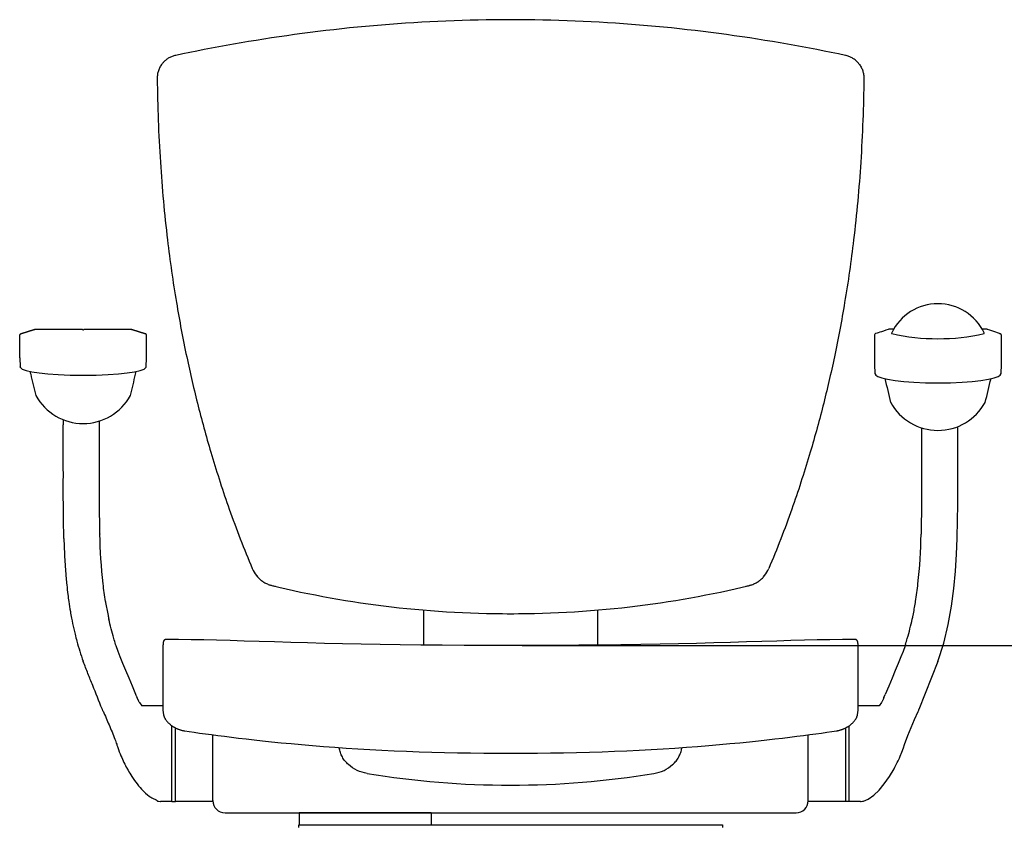
# Model space of a CAD drawing. Extents: x -16892 to -2042, y -70995 to -56756.
# Drawn here: x -3555 to -2990, y -65756 to -65293 of the extents above; entities that cross this region are included whole.
import ezdxf

# ---------------------------------------------------------------- set-up
doc = ezdxf.new("R2010")
doc.units = 0
doc.header["$LTSCALE"] = 75
doc.header["$PDMODE"] = 35
doc.header["$PDSIZE"] = 5
doc.layers.get('0').update_dxf_attribs({"linetype": 'CONTINUOUS'})
doc.layers.get('Defpoints').update_dxf_attribs({"linetype": 'CONTINUOUS'})
for name, color, linetype in [('06___PRT_ALL_SURFS', 7, 'CONTINUOUS'), ('AXIS', 7, 'CONTINUOUS'), ('SURF', 7, 'CONTINUOUS')]:
    doc.layers.add(name, color=color, linetype=linetype)
doc.styles.get("Standard").update_dxf_attribs({"font": 'simplex'})
doc.dimstyles.get("Standard").update_dxf_attribs({"dimscale": 15, "dimtxt": 3, "dimasz": 2, "dimexe": 2.5, "dimexo": 0, "dimgap": 0.1, "dimtad": 0, "dimdec": 1, "dimzin": 1, "dimdsep": 46, "dimtxsty": 'Standard', "dimcen": -3, "dimdle": 1.25, "dimclrd": 6, "dimclre": 6, "dimclrt": 6, "dimadec": 1, "dimazin": 0, "dimtfac": 1, "dimtdec": 1, "dimtofl": 0, "dimtmove": 2, "dimatfit": 3, "dimfxl": 1, "dimtvp": 1.5, "dimtolj": 1, "dimtzin": 1, "dimarcsym": 0})

# ---------------------------------------------------------------- blocks, each defined once
blk = doc.blocks.new('TWO87-va-rvp485')
at = {"color": 7, "linetype": 'Continuous'}
for p, q in [((-273.48, 681.46), (-281.24, 679.03)), ((-281.24, 679.03), (-273.48, 681.46)), ((-273.48, 681.46), (-273.33, 681.48)), ((-245.84, 681.48), (-273.33, 681.48)), ((-217.67, 681.48), (-245.16, 681.48)), ((-217.67, 681.48), (-217.52, 681.46)), ((-217.52, 681.46), (-209.76, 679.03)), ((-209.76, 679.03), (-217.52, 681.46)), ((210.55, 679.31), (209.71, 679.05)), ((211.2, 679.52), (210.55, 679.31)), ((212.07, 679.81), (211.2, 679.52)), ((213.11, 680.15), (212.07, 679.81)), ((214.29, 680.54), (213.11, 680.15)), ((215.55, 680.96), (214.29, 680.54)), ((216.9, 681.41), (215.55, 680.96)), ((217.33, 681.55), (216.9, 681.41)), ((217.4, 681.57), (217.32, 681.55)), ((217.47, 681.59), (217.4, 681.57)), ((217.55, 681.6), (217.47, 681.59)), ((217.64, 681.6), (217.55, 681.6)), ((217.74, 681.61), (217.64, 681.6)), ((217.87, 681.62), (217.74, 681.61)), ((218.03, 681.63), (217.87, 681.62)), ((218.2, 681.63), (218.03, 681.63)), ((218.4, 681.64), (218.2, 681.63)), ((218.62, 681.65), (218.4, 681.64)), ((218.87, 681.65), (218.62, 681.65)), ((219.13, 681.66), (218.87, 681.65)), ((219.41, 681.66), (219.13, 681.66)), ((219.7, 681.67), (219.41, 681.66)), ((220.12, 681.68), (219.7, 681.67)), ((271.29, 681.67), (270.93, 681.68)), ((271.59, 681.66), (271.29, 681.67)), ((271.87, 681.66), (271.59, 681.66)), ((272.13, 681.65), (271.87, 681.66)), ((272.37, 681.65), (272.13, 681.65)), ((272.59, 681.64), (272.37, 681.65)), ((272.79, 681.63), (272.59, 681.64)), ((272.97, 681.63), (272.79, 681.63)), ((273.13, 681.62), (272.97, 681.63)), ((273.26, 681.61), (273.13, 681.62)), ((273.36, 681.6), (273.26, 681.61)), ((273.45, 681.6), (273.36, 681.6)), ((273.53, 681.59), (273.45, 681.6)), ((273.6, 681.57), (273.53, 681.59)), ((273.68, 681.55), (273.6, 681.57)), ((274, 681.44), (273.67, 681.55)), ((275.29, 681.01), (274, 681.44)), ((276.52, 680.6), (275.29, 681.01)), ((277.68, 680.22), (276.52, 680.6)), ((278.75, 679.87), (277.68, 680.22)), ((279.66, 679.57), (278.75, 679.87)), ((280.37, 679.34), (279.66, 679.57)), ((280.81, 679.2), (280.37, 679.34)), ((-281.95, 665.12), (-281.95, 678.08)), ((-209.06, 678.04), (-209.05, 678.08)), ((-209.05, 665.12), (-209.05, 678.08)), ((209.05, 678.11), (209.06, 678.07)), ((209.05, 678.11), (209.05, 661.33)), ((281.95, 675.81), (281.95, 678.11)), ((281.95, 661.33), (281.95, 675.81)), ((-209.05, 671.7), (-209.05, 671.69)), ((-209.05, 671.59), (-209.05, 671.58)), ((-281.94, 665.08), (-281.95, 665.12)), ((-281.94, 665.08), (-281.73, 660.02)), ((-209.27, 660.02), (-209.06, 665.08)), ((-209.05, 665.12), (-209.06, 665.08)), ((-281.73, 660.02), (-281.73, 660.02)), ((-281.62, 659.72), (-280.49, 658.71)), ((-280.49, 658.71), (-278.18, 657.84)), ((-278.18, 657.84), (-274.92, 657.13)), ((-274.92, 657.13), (-270.81, 656.51)), ((-270.81, 656.51), (-265.81, 655.96)), ((-225.15, 655.97), (-220.14, 656.51)), ((-220.14, 656.51), (-216.02, 657.14)), ((-216.02, 657.14), (-212.77, 657.86)), ((-212.77, 657.86), (-210.49, 658.72)), ((-210.49, 658.72), (-209.38, 659.72)), ((209.05, 661.33), (209.06, 661.26)), ((209.06, 661.26), (209.27, 656.22)), ((209.27, 656.22), (209.75, 655.27)), ((281.25, 655.27), (281.74, 656.24)), ((281.74, 656.24), (281.94, 661.26)), ((281.94, 661.26), (281.95, 661.33)), ((-265.81, 655.96), (-259.88, 655.52)), ((-259.88, 655.52), (-252.93, 655.23)), ((-252.93, 655.23), (-245.5, 655.12)), ((-245.5, 655.12), (-238.04, 655.23)), ((-238.04, 655.23), (-231.09, 655.53)), ((-231.09, 655.53), (-225.15, 655.97)), ((209.75, 655.27), (211.01, 654.47)), ((211.01, 654.47), (213.22, 653.67)), ((213.22, 653.67), (216.57, 652.88)), ((216.57, 652.88), (220.85, 652.18)), ((220.85, 652.18), (225.87, 651.59)), ((225.87, 651.59), (231.59, 651.13)), ((231.59, 651.13), (238.27, 650.81)), ((238.27, 650.81), (245.5, 650.71)), ((245.5, 650.71), (252.76, 650.81)), ((252.76, 650.81), (259.45, 651.13)), ((259.45, 651.13), (265.18, 651.6)), ((265.18, 651.6), (270.22, 652.18)), ((270.22, 652.18), (274.51, 652.9)), ((274.51, 652.9), (277.84, 653.69)), ((277.84, 653.69), (280.02, 654.48)), ((280.02, 654.48), (281.25, 655.27)), ((-236.07, 627.59), (-236.04, 628.37)), ((-236.04, 628.37), (-236.01, 628.94)), ((-236.11, 603.55), (-236.1, 626.09)), ((-236.1, 626.1), (-236.09, 626.81)), ((-236.09, 626.81), (-236.07, 627.59)), ((236.1, 624.95), (236.11, 603.55)), ((256.89, 602.79), (256.9, 625.66)), ((-236.12, 582.58), (-236.11, 603.55)), ((236.11, 603.55), (236.12, 582.58)), ((256.87, 581.13), (256.89, 602.79)), ((-235.87, 564), (-236.12, 582.58)), ((236.12, 582.58), (235.87, 564)), ((256.57, 561.9), (256.87, 581.13)), ((-256.56, 561.81), (-256.56, 561.9)), ((-256.55, 561.7), (-256.56, 561.81)), ((-256.55, 561.5), (-256.55, 561.7)), ((-235.87, 564), (-235.87, 563.91)), ((-235.87, 563.91), (-235.87, 564)), ((235.87, 564), (235.87, 563.91)), ((256.21, 552.39), (256.55, 561.5)), ((256.55, 561.5), (256.57, 561.9)), ((255.61, 542.63), (256.21, 552.39)), ((254.69, 532.69), (255.61, 542.63)), ((253.35, 522.48), (254.69, 532.69)), ((251.46, 511.99), (253.35, 522.48)), ((248.85, 501.25), (251.46, 511.99)), ((-226.59, 499.86), (-226.82, 500.54)), ((-225.43, 496.54), (-226.59, 499.86)), ((226.59, 499.86), (225.43, 496.54)), ((226.82, 500.54), (226.59, 499.86)), ((245.51, 490.75), (248.85, 501.25)), ((-224.24, 493.5), (-225.43, 496.54)), ((-222.62, 489.61), (-224.24, 493.5)), ((224.24, 493.5), (222.62, 489.61)), ((225.43, 496.54), (224.24, 493.5)), ((-245.42, 490.78), (-245.49, 490.95)), ((-245.39, 490.69), (-245.42, 490.78)), ((-220.94, 485.57), (-222.62, 489.61)), ((222.62, 489.61), (220.94, 485.57)), ((-219.14, 481.28), (-220.94, 485.57)), ((-217.21, 476.64), (-219.14, 481.28)), ((219.14, 481.28), (217.21, 476.64)), ((220.94, 485.57), (219.14, 481.28)), ((-215.21, 471.87), (-217.21, 476.64)), ((-214.97, 471.28), (-215.22, 471.89)), ((-214.84, 470.94), (-214.97, 471.27)), ((-214.73, 470.68), (-214.84, 470.94)), ((-214.66, 470.49), (-214.73, 470.68)), ((-214.58, 470.31), (-214.66, 470.49)), ((-214.5, 470.11), (-214.58, 470.31)), ((-214.4, 469.88), (-214.5, 470.11)), ((-214.3, 469.65), (-214.4, 469.88)), ((-214.2, 469.42), (-214.3, 469.65)), ((-214.1, 469.19), (-214.2, 469.42)), ((214.28, 469.6), (214.17, 469.36)), ((214.47, 470.06), (215.22, 471.89)), ((-213.99, 468.97), (-214.1, 469.19)), ((-213.89, 468.75), (-213.99, 468.97)), ((-213.78, 468.51), (-213.89, 468.75)), ((-213.67, 468.27), (-213.78, 468.51)), ((-213.55, 468.02), (-213.67, 468.27)), ((-213.42, 467.76), (-213.55, 468.02)), ((-213.29, 467.5), (-213.42, 467.76)), ((-213.14, 467.19), (-213.29, 467.5)), ((-199.73, 465.4), (-211.77, 465.4)), ((211.77, 465.4), (199.73, 465.4)), ((213.14, 467.19), (211.77, 465.4)), ((213.36, 467.63), (213.14, 467.19)), ((213.49, 467.9), (213.36, 467.63)), ((213.62, 468.16), (213.49, 467.9)), ((213.74, 468.41), (213.62, 468.16)), ((213.85, 468.66), (213.74, 468.41)), ((213.96, 468.89), (213.85, 468.66)), ((214.07, 469.13), (213.96, 468.89)), ((214.17, 469.36), (214.07, 469.13)), ((-234.43, 463.24), (-234.56, 463.53)), ((-234.11, 462.52), (-234.43, 463.24)), ((-234.12, 462.53), (-233.98, 462.22)), ((232.11, 457.55), (234.1, 462.15)), ((234.1, 462.15), (234.43, 462.9)), ((234.43, 462.9), (234.55, 463.18)), ((234.55, 463.19), (234.55, 463.18)), ((-192.5, 410.4), (-192.5, 452.67)), ((192.5, 410.4), (192.5, 452.67)), ((228.23, 448.25), (230.17, 452.97)), ((230.17, 452.97), (232.11, 457.55)), ((-171, 423.32), (-171, 448.71)), ((171, 423.32), (171, 448.71)), ((226.36, 443.21), (228.23, 448.25)), ((-226.24, 443.25), (-226.2, 443.11)), ((-98.42, 441.37), (-98.38, 441.11)), ((98.42, 441.37), (98.38, 441.11)), ((224.73, 438.63), (225.68, 441.18)), ((225.68, 441.18), (226.36, 443.21)), ((226.36, 443.21), (226.36, 443.21)), ((223.36, 435.36), (223.85, 436.48)), ((223.85, 436.48), (224.73, 438.63)), ((-222.08, 432.84), (-222.04, 432.76)), ((220.26, 429.1), (220.83, 430.16)), ((220.83, 430.16), (221.59, 431.63)), ((221.59, 431.63), (222.13, 432.71)), ((222.13, 432.71), (222.66, 433.82)), ((222.66, 433.82), (223.36, 435.36)), ((214.64, 420.45), (217.69, 424.78)), ((217.69, 424.78), (220.26, 429.1)), ((-171, 410.9), (-171, 423.32)), ((171, 410.9), (171, 423.32)), ((211.69, 416.96), (214.64, 420.45)), ((205.38, 411.74), (208.58, 413.99)), ((208.58, 413.99), (211.69, 416.96)), ((-202.79, 410.64), (-202.8, 410.64)), ((-202.8, 410.64), (-202.14, 410.5)), ((-202.14, 410.5), (-201.32, 410.41)), ((-201.32, 410.41), (-201.08, 410.4)), ((-194.57, 410.4), (-201.08, 410.4)), ((-170.98, 410.4), (-192.5, 410.4)), ((192.5, 410.4), (171, 410.4)), ((201.08, 410.4), (194.57, 410.4)), ((201.08, 410.4), (201.32, 410.41)), ((201.32, 410.41), (202.14, 410.5)), ((202.14, 410.5), (202.79, 410.64)), ((202.79, 410.64), (205.38, 411.74)), ((-164, 403.9), (164, 403.9)), ((-121.67, 395.4), (-121.67, 396.9))]:
    blk.add_line(p, q, dxfattribs=at)
at = {"color": 2, "linetype": 'Continuous'}
for p, q in [((218.93, 679.56), (218.88, 679.37)), ((218.88, 679.37), (218.88, 679.37)), ((272.12, 679.37), (272.07, 679.56)), ((272.12, 679.37), (272.12, 679.37))]:
    blk.add_line(p, q, dxfattribs=at)
for p, q in [((280.81, 679.2), (281.24, 679.07)), ((281.95, 678.11), (281.95, 678.11)), ((-281.62, 659.73), (-281.62, 659.72)), ((-209.38, 659.72), (-209.37, 659.74)), ((-272.69, 643.53), (-272.65, 643.47)), ((-218.31, 643.53), (-218.35, 643.47)), ((218.33, 639.52), (218.36, 639.5)), ((272.67, 639.52), (272.64, 639.5)), ((-256.9, 626.08), (-256.9, 626.02)), ((-236.1, 626.1), (-236.1, 626.09)), ((-256.55, 561.5), (-255.95, 547.74)), ((245.51, 490.75), (234.55, 463.19)), ((217.21, 476.64), (215.22, 471.89)), ((214.47, 470.06), (214.28, 469.6)), ((-213.14, 467.19), (-211.77, 465.4)), ((-194.57, 410.4), (-194.5, 410.4)), ((-45.5, 403.9), (-121.5, 403.9))]:
    blk.add_line(p, q)
at = {"color": 0, "linetype": 'Continuous'}
for p, q in [((-50, 520.34), (-50, 500.23)), ((50, 520.34), (50, 500.23))]:
    blk.add_line(p, q, dxfattribs=at)
at = {"color": 6, "linetype": 'Continuous'}
for p, q in [((-198.39, 503.35), (-198.46, 503.33)), ((-198.32, 503.37), (-198.39, 503.35)), ((-198.25, 503.39), (-198.32, 503.37)), ((-198.17, 503.41), (-198.25, 503.39)), ((-198.1, 503.42), (-198.17, 503.41)), ((-198.02, 503.43), (-198.1, 503.42)), ((-197.95, 503.44), (-198.02, 503.43)), ((-197.88, 503.44), (-197.95, 503.44)), ((190.72, 503.38), (183.44, 503.3)), ((197.88, 503.44), (190.72, 503.38)), ((197.95, 503.44), (197.88, 503.44)), ((198.02, 503.43), (197.95, 503.44)), ((198.1, 503.42), (198.02, 503.43)), ((198.17, 503.41), (198.1, 503.42)), ((198.25, 503.39), (198.17, 503.41)), ((198.32, 503.37), (198.25, 503.39)), ((198.39, 503.35), (198.32, 503.37)), ((198.46, 503.33), (198.39, 503.35)), ((-199.69, 498.19), (-199.7, 497.9)), ((-199.7, 497.9), (-199.7, 497.6)), ((-199.68, 498.47), (-199.69, 498.19)), ((-199.67, 498.96), (-199.68, 498.72)), ((-199.68, 498.72), (-199.68, 498.47)), ((-199.66, 499.19), (-199.67, 498.96)), ((-199.65, 499.6), (-199.66, 499.4)), ((-199.66, 499.4), (-199.66, 499.19)), ((-199.64, 499.79), (-199.65, 499.6)), ((-199.63, 499.96), (-199.64, 499.79)), ((-199.62, 500.26), (-199.63, 500.12)), ((-199.63, 500.12), (-199.63, 499.96)), ((-199.61, 500.39), (-199.62, 500.26)), ((-199.6, 500.6), (-199.61, 500.5)), ((-199.61, 500.5), (-199.61, 500.39)), ((-199.59, 500.79), (-199.6, 500.6)), ((-199.58, 500.95), (-199.59, 500.79)), ((-199.57, 501.1), (-199.58, 500.95)), ((-199.56, 501.23), (-199.57, 501.1)), ((-199.54, 501.36), (-199.56, 501.23)), ((-199.53, 501.47), (-199.54, 501.41)), ((-199.54, 501.41), (-199.54, 501.36)), ((-199.52, 501.57), (-199.53, 501.52)), ((-199.53, 501.52), (-199.53, 501.47)), ((-199.51, 501.67), (-199.52, 501.62)), ((-199.52, 501.62), (-199.52, 501.57)), ((-199.5, 501.71), (-199.51, 501.67)), ((-199.49, 501.8), (-199.5, 501.76)), ((-199.5, 501.76), (-199.5, 501.71)), ((-199.48, 501.84), (-199.49, 501.8)), ((-199.47, 501.93), (-199.48, 501.89)), ((-199.48, 501.89), (-199.48, 501.84)), ((-199.46, 501.97), (-199.47, 501.93)), ((-199.45, 502.04), (-199.46, 502)), ((-199.46, 502), (-199.46, 501.97)), ((-199.44, 502.08), (-199.45, 502.04)), ((-199.43, 502.12), (-199.44, 502.08)), ((-199.42, 502.16), (-199.43, 502.12)), ((-199.41, 502.2), (-199.42, 502.16)), ((-199.4, 502.24), (-199.41, 502.2)), ((-199.39, 502.27), (-199.4, 502.24)), ((-199.38, 502.31), (-199.39, 502.27)), ((-199.36, 502.35), (-199.38, 502.31)), ((-199.35, 502.39), (-199.36, 502.35)), ((-199.33, 502.43), (-199.35, 502.39)), ((-199.31, 502.48), (-199.33, 502.43)), ((-199.3, 502.52), (-199.31, 502.48)), ((-199.28, 502.56), (-199.3, 502.52)), ((-199.25, 502.6), (-199.28, 502.56)), ((-199.23, 502.65), (-199.25, 502.6)), ((-199.2, 502.69), (-199.23, 502.65)), ((-199.17, 502.74), (-199.2, 502.69)), ((-199.14, 502.78), (-199.17, 502.74)), ((-199.11, 502.83), (-199.14, 502.78)), ((-199.07, 502.87), (-199.11, 502.83)), ((-199.04, 502.92), (-199.07, 502.87)), ((-199, 502.96), (-199.04, 502.92)), ((-198.95, 503), (-199, 502.96)), ((-198.91, 503.04), (-198.95, 503)), ((-198.86, 503.08), (-198.91, 503.04)), ((-198.81, 503.12), (-198.86, 503.08)), ((-198.76, 503.16), (-198.81, 503.12)), ((-198.71, 503.2), (-198.76, 503.16)), ((-198.65, 503.23), (-198.71, 503.2)), ((-198.59, 503.27), (-198.65, 503.23)), ((-198.52, 503.3), (-198.59, 503.27)), ((-198.46, 503.33), (-198.52, 503.3)), ((13.51, 499.97), (0, 499.95)), ((26.61, 500.03), (13.51, 499.97)), ((39.27, 500.12), (26.61, 500.03)), ((51.53, 500.25), (39.27, 500.12)), ((63.37, 500.4), (51.53, 500.25)), ((74.81, 500.57), (63.37, 500.4)), ((85.86, 500.77), (74.81, 500.57)), ((96.52, 500.98), (85.86, 500.77)), ((106.8, 501.21), (96.52, 500.98)), ((116.71, 501.45), (106.8, 501.21)), ((126.28, 501.71), (116.71, 501.45)), ((135.51, 501.98), (126.28, 501.71)), ((144.41, 502.25), (135.51, 501.98)), ((152.95, 502.53), (144.41, 502.25)), ((161.09, 502.8), (152.95, 502.53)), ((168.82, 503.01), (161.09, 502.8)), ((176.2, 503.17), (168.82, 503.01)), ((183.44, 503.3), (176.2, 503.17)), ((198.52, 503.3), (198.46, 503.33)), ((198.59, 503.27), (198.52, 503.3)), ((198.65, 503.23), (198.59, 503.27)), ((198.71, 503.2), (198.65, 503.23)), ((198.76, 503.16), (198.71, 503.2)), ((198.81, 503.12), (198.76, 503.16)), ((198.86, 503.08), (198.81, 503.12)), ((198.91, 503.04), (198.86, 503.08)), ((198.95, 503), (198.91, 503.04)), ((199, 502.96), (198.95, 503)), ((199.04, 502.92), (199, 502.96)), ((199.07, 502.87), (199.04, 502.92)), ((199.11, 502.83), (199.07, 502.87)), ((199.14, 502.78), (199.11, 502.83)), ((199.17, 502.74), (199.14, 502.78)), ((199.2, 502.69), (199.17, 502.74)), ((199.23, 502.65), (199.2, 502.69)), ((199.25, 502.6), (199.23, 502.65)), ((199.28, 502.56), (199.25, 502.6)), ((199.3, 502.52), (199.28, 502.56)), ((199.31, 502.48), (199.3, 502.52)), ((199.33, 502.43), (199.31, 502.48)), ((199.35, 502.39), (199.33, 502.43)), ((199.36, 502.35), (199.35, 502.39)), ((199.38, 502.31), (199.36, 502.35)), ((199.39, 502.27), (199.38, 502.31)), ((199.4, 502.24), (199.39, 502.27)), ((199.41, 502.2), (199.4, 502.24)), ((199.42, 502.16), (199.41, 502.2)), ((199.43, 502.12), (199.42, 502.16)), ((199.44, 502.08), (199.43, 502.12)), ((199.45, 502.04), (199.44, 502.08)), ((199.46, 502), (199.45, 502.04)), ((199.46, 501.97), (199.46, 502)), ((199.47, 501.93), (199.46, 501.97)), ((199.48, 501.89), (199.47, 501.93)), ((199.48, 501.84), (199.48, 501.89)), ((199.49, 501.8), (199.48, 501.84)), ((199.5, 501.76), (199.49, 501.8)), ((199.5, 501.71), (199.5, 501.76)), ((199.51, 501.67), (199.5, 501.71)), ((199.52, 501.62), (199.51, 501.67)), ((199.52, 501.57), (199.52, 501.62)), ((199.53, 501.52), (199.52, 501.57)), ((199.53, 501.47), (199.53, 501.52)), ((199.54, 501.41), (199.53, 501.47)), ((199.54, 501.36), (199.54, 501.41)), ((199.56, 501.23), (199.54, 501.36)), ((199.57, 501.1), (199.56, 501.23)), ((199.58, 500.95), (199.57, 501.1)), ((199.59, 500.79), (199.58, 500.95)), ((199.6, 500.6), (199.59, 500.79)), ((199.61, 500.5), (199.6, 500.6)), ((199.61, 500.39), (199.61, 500.5)), ((199.62, 500.26), (199.61, 500.39)), ((199.63, 500.12), (199.62, 500.26)), ((199.63, 499.97), (199.63, 500.12)), ((199.64, 499.79), (199.63, 499.97)), ((199.65, 499.6), (199.64, 499.79)), ((199.66, 499.41), (199.65, 499.6)), ((199.66, 499.19), (199.66, 499.41)), ((199.67, 498.97), (199.66, 499.19)), ((199.68, 498.72), (199.67, 498.97)), ((199.68, 498.47), (199.68, 498.72)), ((199.69, 498.19), (199.68, 498.47)), ((199.7, 497.9), (199.69, 498.19)), ((199.7, 497.6), (199.7, 497.9)), ((-199.7, 497.6), (-199.71, 466.67)), ((199.71, 466.67), (199.7, 497.6)), ((-199.74, 464.7), (-199.75, 464.21)), ((-199.75, 464.21), (-199.75, 463.68)), ((-199.73, 465.57), (-199.74, 465.15)), ((-199.74, 465.15), (-199.74, 464.7)), ((-199.72, 465.96), (-199.73, 465.57)), ((-199.71, 466.67), (-199.72, 466.33)), ((-199.72, 466.33), (-199.72, 465.96)), ((199.72, 466.33), (199.71, 466.67)), ((199.72, 465.96), (199.72, 466.33)), ((199.73, 465.57), (199.72, 465.96)), ((199.74, 465.15), (199.73, 465.57)), ((199.74, 464.7), (199.74, 465.15)), ((199.75, 464.21), (199.74, 464.7)), ((199.75, 463.68), (199.75, 464.21)), ((-199.75, 463.68), (-199.75, 463.48)), ((-199.75, 463.48), (-199.74, 463.27)), ((-199.74, 463.27), (-199.72, 463.05)), ((-199.72, 463.05), (-199.69, 462.83)), ((-199.69, 462.83), (-199.68, 462.8)), ((-199.28, 460.21), (-199.25, 460.03)), ((-199.25, 460.03), (-199.2, 459.82)), ((-199.2, 459.82), (-199.15, 459.6)), ((-199.15, 459.6), (-199.08, 459.37)), ((-199.08, 459.37), (-199, 459.14)), ((-199, 459.14), (-198.91, 458.91)), ((-198.91, 458.91), (-198.81, 458.68)), ((-198.81, 458.68), (-198.7, 458.44)), ((-198.7, 458.44), (-198.58, 458.21)), ((-198.58, 458.21), (-198.45, 457.97)), ((198.45, 457.97), (198.58, 458.21)), ((198.58, 458.21), (198.71, 458.45)), ((198.71, 458.45), (198.82, 458.68)), ((198.82, 458.68), (198.91, 458.92)), ((198.91, 458.92), (199, 459.15)), ((199, 459.15), (199.08, 459.37)), ((199.08, 459.37), (199.15, 459.6)), ((199.15, 459.6), (199.2, 459.82)), ((199.2, 459.82), (199.25, 460.04)), ((199.25, 460.04), (199.28, 460.21)), ((199.28, 460.21), (199.69, 462.83)), ((199.69, 462.83), (199.72, 463.05)), ((199.72, 463.05), (199.74, 463.27)), ((199.74, 463.27), (199.75, 463.48)), ((199.75, 463.48), (199.75, 463.68)), ((-198.45, 457.97), (-198.31, 457.72)), ((-198.31, 457.72), (-198.15, 457.48)), ((-198.15, 457.48), (-197.99, 457.24)), ((-197.99, 457.24), (-197.81, 457)), ((-197.81, 457), (-197.63, 456.76)), ((-197.63, 456.76), (-197.44, 456.52)), ((-197.44, 456.52), (-197.23, 456.29)), ((-197.23, 456.29), (-197.02, 456.05)), ((-197.02, 456.05), (-196.8, 455.82)), ((-196.8, 455.82), (-196.58, 455.59)), ((-196.58, 455.59), (-196.34, 455.36)), ((-196.34, 455.36), (-196.1, 455.14)), ((-196.1, 455.14), (-195.85, 454.92)), ((-195.85, 454.92), (-195.6, 454.71)), ((-195.6, 454.71), (-195.34, 454.5)), ((-195.34, 454.5), (-195.07, 454.29)), ((-195.07, 454.29), (-194.8, 454.09)), ((-194.8, 454.09), (-194.53, 453.89)), ((-194.53, 453.89), (-194.25, 453.7)), ((-194.25, 453.7), (-193.97, 453.52)), ((-193.97, 453.52), (-193.68, 453.34)), ((-193.68, 453.34), (-193.39, 453.16)), ((-193.39, 453.16), (-193.1, 453)), ((-193.1, 453), (-192.81, 452.83)), ((-192.81, 452.83), (-192.51, 452.68)), ((-192.51, 452.68), (-192.22, 452.53)), ((-192.22, 452.53), (-191.92, 452.39)), ((191.92, 452.39), (192.22, 452.53)), ((192.22, 452.53), (192.51, 452.68)), ((192.51, 452.68), (192.81, 452.83)), ((192.81, 452.83), (193.1, 453)), ((193.1, 453), (193.39, 453.17)), ((193.39, 453.17), (193.68, 453.34)), ((193.68, 453.34), (193.97, 453.52)), ((193.97, 453.52), (194.25, 453.7)), ((194.25, 453.7), (194.53, 453.9)), ((194.53, 453.9), (194.81, 454.09)), ((194.81, 454.09), (195.08, 454.29)), ((195.08, 454.29), (195.34, 454.5)), ((195.34, 454.5), (195.6, 454.71)), ((195.6, 454.71), (195.85, 454.92)), ((195.85, 454.92), (196.1, 455.14)), ((196.1, 455.14), (196.34, 455.37)), ((196.34, 455.37), (196.58, 455.59)), ((196.58, 455.59), (196.81, 455.82)), ((196.81, 455.82), (197.03, 456.05)), ((197.03, 456.05), (197.24, 456.29)), ((197.24, 456.29), (197.44, 456.52)), ((197.44, 456.52), (197.63, 456.76)), ((197.63, 456.76), (197.82, 457)), ((197.82, 457), (197.99, 457.24)), ((197.99, 457.24), (198.15, 457.48)), ((198.15, 457.48), (198.31, 457.73)), ((198.31, 457.73), (198.45, 457.97)), ((-191.92, 452.39), (-191.62, 452.25)), ((-191.62, 452.25), (-191.32, 452.12)), ((-191.32, 452.12), (-191.02, 451.99)), ((-191.02, 451.99), (-190.72, 451.87)), ((-190.72, 451.87), (-190.42, 451.76)), ((-190.42, 451.76), (-190.12, 451.65)), ((-190.12, 451.65), (-189.82, 451.55)), ((-189.82, 451.55), (-189.52, 451.46)), ((-189.52, 451.46), (-189.22, 451.37)), ((-189.22, 451.37), (-188.92, 451.29)), ((-188.92, 451.29), (-188.62, 451.22)), ((-188.62, 451.22), (-188.33, 451.15)), ((-188.33, 451.15), (-188.03, 451.08)), ((-188.03, 451.08), (-187.73, 451.02)), ((-187.73, 451.02), (-187.44, 450.97)), ((-187.44, 450.97), (-187.15, 450.92)), ((-187.15, 450.92), (-184.52, 450.53)), ((-184.52, 450.53), (-181.65, 450.13)), ((-181.65, 450.13), (-178.58, 449.7)), ((-178.58, 449.7), (-175.3, 449.27)), ((-175.3, 449.27), (-171.84, 448.81)), ((-171.84, 448.81), (-168.19, 448.35)), ((-168.19, 448.35), (-164.36, 447.87)), ((-164.36, 447.87), (-160.37, 447.37)), ((-160.37, 447.37), (-156.2, 446.85)), ((-156.2, 446.85), (-151.84, 446.32)), ((151.84, 446.32), (156.2, 446.85)), ((156.2, 446.85), (160.37, 447.37)), ((160.37, 447.37), (164.36, 447.87)), ((164.36, 447.87), (168.19, 448.35)), ((168.19, 448.35), (171.84, 448.81)), ((171.84, 448.81), (175.3, 449.27)), ((175.3, 449.27), (178.58, 449.7)), ((178.58, 449.7), (181.65, 450.13)), ((181.65, 450.13), (184.52, 450.53)), ((184.52, 450.53), (187.15, 450.92)), ((187.15, 450.92), (187.44, 450.97)), ((187.44, 450.97), (187.73, 451.02)), ((187.73, 451.02), (188.03, 451.08)), ((188.03, 451.08), (188.33, 451.15)), ((188.33, 451.15), (188.63, 451.22)), ((188.63, 451.22), (188.92, 451.29)), ((188.92, 451.29), (189.22, 451.37)), ((189.22, 451.37), (189.52, 451.46)), ((189.52, 451.46), (189.82, 451.56)), ((189.82, 451.56), (190.12, 451.66)), ((190.12, 451.66), (190.42, 451.76)), ((190.42, 451.76), (190.72, 451.87)), ((190.72, 451.87), (191.02, 451.99)), ((191.02, 451.99), (191.32, 452.12)), ((191.32, 452.12), (191.62, 452.25)), ((191.62, 452.25), (191.92, 452.39)), ((-151.84, 446.32), (-147.25, 445.79)), ((-147.25, 445.79), (-142.41, 445.25)), ((-142.41, 445.25), (-137.26, 444.7)), ((-137.26, 444.7), (-131.76, 444.15)), ((-131.76, 444.15), (-125.98, 443.6)), ((-125.98, 443.6), (-119.99, 443.06)), ((-119.99, 443.06), (-113.82, 442.54)), ((-113.82, 442.54), (-107.48, 442.03)), ((-107.48, 442.03), (-101.01, 441.55)), ((-101.01, 441.55), (-94.4, 441.1)), ((94.4, 441.1), (101.01, 441.55)), ((101.01, 441.55), (107.48, 442.03)), ((107.48, 442.03), (113.82, 442.54)), ((113.82, 442.54), (119.99, 443.06)), ((119.99, 443.06), (125.98, 443.6)), ((125.98, 443.6), (131.76, 444.15)), ((131.76, 444.15), (137.26, 444.7)), ((137.26, 444.7), (142.41, 445.25)), ((142.41, 445.25), (147.25, 445.79)), ((147.25, 445.79), (151.84, 446.32)), ((-94.4, 441.1), (-87.68, 440.67)), ((-87.68, 440.67), (-80.84, 440.27)), ((-80.84, 440.27), (-73.9, 439.9)), ((-73.9, 439.9), (-66.87, 439.56)), ((-66.87, 439.56), (-59.76, 439.25)), ((-59.76, 439.25), (-52.56, 438.98)), ((-52.56, 438.98), (-45.29, 438.74)), ((-45.29, 438.74), (-37.94, 438.54)), ((-37.94, 438.54), (-30.51, 438.37)), ((-30.51, 438.37), (-23.01, 438.24)), ((-23.01, 438.24), (-15.42, 438.15)), ((-15.42, 438.15), (-7.75, 438.09)), ((-7.75, 438.09), (0, 438.07)), ((0, 438.07), (7.75, 438.09)), ((7.75, 438.09), (15.42, 438.15)), ((15.42, 438.15), (23.01, 438.24)), ((23.01, 438.24), (30.51, 438.37)), ((30.51, 438.37), (37.94, 438.54)), ((37.94, 438.54), (45.29, 438.74)), ((45.29, 438.74), (52.56, 438.98)), ((52.56, 438.98), (59.76, 439.25)), ((59.76, 439.25), (66.87, 439.56)), ((66.87, 439.56), (73.9, 439.9)), ((73.9, 439.9), (80.84, 440.27)), ((80.84, 440.27), (87.68, 440.67)), ((87.68, 440.67), (94.4, 441.1))]:
    blk.add_line(p, q, dxfattribs=at)
at = {"linetype": 'Continuous'}
for p, q in [((-121.67, 396.9), (121.67, 396.9)), ((121.67, 396.9), (121.67, 395.4))]:
    blk.add_line(p, q, dxfattribs=at)
at = {"color": 2, "linetype": 'Continuous'}
blk.add_arc((245.5, 666.64), 29.55, 25.9286, 154.0714, dxfattribs=at)
at = {"color": 7, "linetype": 'Continuous'}
for centre, radius, start, end in [((-273.33, 680.98), 0.5, 90, 107.3792), ((-217.67, 680.98), 0.5, 72.6389, 90), ((-280.89, 678.06), 1.05, 157.1259, 165.118), ((-210.11, 678.06), 1.05, 14.8867, 22.0198), ((-281.24, 660.03), 0.489, 210.6253, 218.3377), ((2855.48, 1407.02), 3219.99, 193.49319, 193.71607), ((-3346.48, 1407.02), 3219.99, 346.28393, 346.50681), ((3339.99, 1402.26), 3213.5, 193.47855, 193.73041), ((-2848.99, 1402.26), 3213.5, 346.26959, 346.52145), ((-245.5, 658.46), 31.01, 208.8963, 331.1037), ((-294.78, 625.97), 37.88, 0.1704, 1.1735), ((87.16, 568.6), 343.75, 183.4791, 184.0976), ((60.49, 566.69), 317.01, 184.0972, 185.072), ((29.12, 563.95), 285.52, 185.0799, 185.8769), ((2.58, 561.19), 258.83, 185.8718, 187.097), ((-19.32, 558.48), 236.77, 187.1011, 188.0817), ((-40.67, 555.42), 215.19, 188.0736, 189.6159), ((-39.64, 556.21), 195.49, 189.1018, 189.3016), ((-49.67, 554.54), 185.33, 189.291, 191.5995), ((49.67, 554.54), 185.33, 348.4005, 350.709), ((39.64, 556.21), 195.49, 350.6984, 350.8982), ((-58.84, 552.37), 196.78, 189.6243, 190.7657), ((-74.57, 549.35), 180.76, 190.7557, 192.7324), ((-63.01, 551.89), 171.72, 191.6291, 192.3421), ((63.01, 551.89), 171.72, 347.6579, 348.3709), ((-87.34, 546.5), 167.67, 192.7446, 193.8129), ((-149.74, 467.93), 80.4, 202.9852, 205.8774), ((-151.51, 467.06), 78.43, 205.9385, 208.7793), ((-153.82, 465.82), 75.81, 208.7988, 208.9296), ((0, 929.63), 509.85, 260.711, 279.289), ((-182.29, 444.97), 40.43, 222.8621, 223.6465), ((-202.36, 412.26), 1.67, 246.7062, 254.9256), ((-164, 410.9), 7, 180, 270), ((164, 410.9), 7, 270, 0)]:
    blk.add_arc(centre, radius, start, end, dxfattribs=at)
for centre, radius, start, end in [((-245.5, 681.57), 0.348, 195.3143, 344.6682), ((245.5, 654.5), 31.01, 208.9268, 331.0732)]:
    blk.add_arc(centre, radius, start, end)
at = {"color": 2}
blk.add_arc((245.5, 794.88), 118.76, 257.0836, 282.9155, dxfattribs=at)
at = {"color": 7, "linetype": 'Continuous'}
for points in [[(-281.86, 678.47), (-281.75, 678.73), (-281.51, 678.95), (-281.24, 679.03)], [(-281.24, 679.03), (-281.51, 678.95), (-281.75, 678.73), (-281.86, 678.47)], [(-209.37, 678.81), (-209.48, 678.91), (-209.62, 678.99), (-209.76, 679.03)], [(-209.37, 678.81), (-209.48, 678.91), (-209.62, 678.99), (-209.76, 679.03)], [(-209.13, 678.46), (-209.18, 678.59), (-209.27, 678.71), (-209.37, 678.81)], [(-209.13, 678.46), (-209.18, 678.59), (-209.27, 678.71), (-209.37, 678.81)], [(-281.95, 678.08), (-281.95, 678.16), (-281.93, 678.25), (-281.91, 678.33)], [(-209.05, 678.08), (-209.05, 678.16), (-209.07, 678.25), (-209.09, 678.33)], [(-281.66, 659.78), (-281.7, 659.85), (-281.73, 659.94), (-281.73, 660.02)], [(-276.03, 657.37), (-275.9, 656.82), (-275.77, 656.26), (-275.63, 655.7)], [(-215.37, 655.7), (-215.23, 656.26), (-215.1, 656.81), (-214.97, 657.37)], [(-209.37, 659.74), (-209.31, 659.82), (-209.27, 659.92), (-209.27, 660.02)], [(-257.02, 629.66), (-257, 629.26), (-256.98, 628.85), (-256.96, 628.44)], [(-256.96, 628.44), (-256.96, 628.43), (-256.96, 628.41), (-256.96, 628.4)], [(-256.96, 628.4), (-256.94, 627.85), (-256.92, 627.3), (-256.91, 626.75)], [(235.87, 563.91), (235.87, 563.91), (235.87, 563.91), (235.87, 563.91)], [(-227.27, 446.16), (-226.91, 445.2), (-226.58, 444.22), (-226.24, 443.25)], [(-203.02, 410.72), (-203.41, 410.89), (-203.75, 411.23), (-203.92, 411.62)]]:
    blk.add_open_spline(points, degree=3, dxfattribs=at)
for points, knots in [([(209.71, 679.05), (209.53, 678.98), (209.19, 678.73), (209.06, 678.32), (209.05, 678.11)], [0.0412719, 0.0412719, 0.0412719, 0.0412719, 0.4985004, 1, 1, 1, 1]), ([(281.95, 678.11), (281.94, 678.32), (281.81, 678.75), (281.44, 679), (281.24, 679.07)], [0, 0, 0, 0, 0.501482, 1, 1, 1, 1]), ([(-256.56, 561.9), (-256.7, 567.25), (-256.9, 577.94), (-256.86, 599.32), (-256.89, 615.34), (-256.9, 626.02)], [0, 0, 0, 0, 0.250409, 0.500395, 1, 1, 1, 1]), ([(-232.67, 525.29), (-233.21, 528.66), (-234.92, 541.47), (-235.61, 554.4), (-235.87, 563.91)], [0, 0, 0, 0, 0.263916, 1, 1, 1, 1]), ([(232.67, 525.29), (233.21, 528.66), (234.92, 541.47), (235.61, 554.4), (235.87, 563.91)], [0, 0, 0, 0, 0.263916, 1, 1, 1, 1]), ([(-226.82, 500.54), (-227.2, 501.71), (-228.7, 506.54), (-229.95, 511.45), (-230.76, 515.18)], [0, 0, 0, 0, 0.243581, 1, 1, 1, 1]), ([(226.82, 500.54), (227.2, 501.71), (228.7, 506.54), (229.95, 511.45), (230.76, 515.18)], [0, 0, 0, 0, 0.243581, 1, 1, 1, 1]), ([(-250.16, 506.46), (-249.83, 505.1), (-248.47, 499.87), (-246.85, 494.71), (-245.49, 490.95)], [0, 0, 0, 0, 0.259909, 1, 1, 1, 1]), ([(-234.56, 463.53), (-236.38, 468.04), (-239.1, 474.81), (-242.77, 483.84), (-244.55, 488.39), (-245.39, 490.69)], [0, 0, 0, 0, 0.499144, 0.748809, 1, 1, 1, 1]), ([(-233.98, 462.22), (-232.85, 459.63), (-230.57, 454.29), (-228.33, 448.94), (-227.27, 446.16)], [0, 0, 0, 0, 0.48707, 1, 1, 1, 1]), ([(-226.2, 443.11), (-226.02, 442.56), (-225.29, 440.34), (-224.45, 438.16), (-223.76, 436.54)], [0, 0, 0, 0, 0.246516, 1, 1, 1, 1]), ([(-82.3, 426.47), (-84.31, 426.8), (-88.21, 427.98), (-92.44, 430.75), (-95.09, 433.58), (-96.67, 435.92), (-97.8, 438.44), (-98.24, 440.22), (-98.38, 441.11)], [0, 0, 0, 0, 0.264483, 0.51975, 0.643482, 0.76445, 0.883067, 1, 1, 1, 1]), ([(82.3, 426.47), (84.31, 426.8), (88.21, 427.98), (92.44, 430.75), (95.09, 433.58), (96.67, 435.92), (97.8, 438.44), (98.24, 440.22), (98.38, 441.11)], [0, 0, 0, 0, 0.264483, 0.51975, 0.643482, 0.76445, 0.883067, 1, 1, 1, 1]), ([(-220.17, 429.15), (-219.54, 428.01), (-217.12, 423.9), (-214.28, 420.01), (-211.93, 417.47)], [0, 0, 0, 0, 0.273764, 1, 1, 1, 1]), ([(-211.55, 417.06), (-210.3, 415.76), (-208.43, 414.02), (-205.77, 412.32), (-204.52, 411.78), (-203.92, 411.62)], [0, 0, 0, 0, 0.571946, 0.804325, 1, 1, 1, 1]), ([(-194.56, 410.4), (-194.56, 410.4), (-194.57, 410.4), (-194.57, 410.4), (-194.57, 410.4)], [0, 0, 0, 0, 0.513186, 1, 1, 1, 1]), ([(194.5, 410.68), (194.51, 410.61), (194.53, 410.53), (194.54, 410.41), (194.56, 410.4)], [0, 0, 0, 0, 0.708378, 1, 1, 1, 1]), ([(194.56, 410.4), (194.56, 410.4), (194.57, 410.4), (194.57, 410.4), (194.57, 410.4)], [0, 0, 0, 0, 0.513186, 1, 1, 1, 1])]:
    blk.add_open_spline(points, degree=3, knots=knots, dxfattribs=at)
at = {"color": 2, "linetype": 'Continuous'}
for points, knots in [([(218.88, 679.37), (218.88, 679.35), (218.89, 679.26), (218.92, 679.18), (218.95, 679.13)], [0, 0, 0, 0, 0.238323, 1, 1, 1, 1]), ([(272.05, 679.13), (272.06, 679.15), (272.1, 679.22), (272.12, 679.31), (272.12, 679.37)], [0, 0, 0, 0, 0.268655, 1, 1, 1, 1])]:
    blk.add_open_spline(points, degree=3, knots=knots, dxfattribs=at)
at = {"layer": '06___PRT_ALL_SURFS', "color": 6, "linetype": 'Continuous'}
for p, q in [((-96.98, 854.09), (-101.53, 853.58)), ((-92.41, 854.57), (-96.98, 854.09)), ((-87.84, 855.03), (-92.41, 854.57)), ((-83.25, 855.46), (-87.84, 855.03)), ((-78.66, 855.88), (-83.25, 855.46)), ((-74.06, 856.27), (-78.66, 855.88)), ((-69.46, 856.64), (-74.06, 856.27)), ((-64.85, 856.98), (-69.46, 856.64)), ((-60.24, 857.31), (-64.85, 856.98)), ((-55.62, 857.6), (-60.24, 857.31)), ((-50.99, 857.88), (-55.62, 857.6)), ((-46.37, 858.13), (-50.99, 857.88)), ((-41.74, 858.36), (-46.37, 858.13)), ((-37.11, 858.56), (-41.74, 858.36)), ((-32.47, 858.74), (-37.11, 858.56)), ((-27.83, 858.9), (-32.47, 858.74)), ((-23.19, 859.03), (-27.83, 858.9)), ((-18.55, 859.14), (-23.19, 859.03)), ((-13.91, 859.22), (-18.55, 859.14)), ((-9.27, 859.28), (-13.91, 859.22)), ((-4.63, 859.32), (-9.27, 859.28)), ((0, 859.33), (-4.63, 859.32)), ((4.63, 859.32), (0, 859.33)), ((9.27, 859.28), (4.63, 859.32)), ((13.91, 859.22), (9.27, 859.28)), ((18.55, 859.14), (13.91, 859.22)), ((23.19, 859.03), (18.55, 859.14)), ((27.83, 858.9), (23.19, 859.03)), ((32.47, 858.74), (27.83, 858.9)), ((37.11, 858.56), (32.47, 858.74)), ((41.74, 858.36), (37.11, 858.56)), ((46.37, 858.13), (41.74, 858.36)), ((50.99, 857.88), (46.37, 858.13)), ((55.62, 857.6), (50.99, 857.88)), ((60.24, 857.31), (55.62, 857.6)), ((64.85, 856.98), (60.24, 857.31)), ((69.46, 856.64), (64.85, 856.98)), ((74.06, 856.27), (69.46, 856.64)), ((78.66, 855.88), (74.06, 856.27)), ((83.25, 855.46), (78.66, 855.88)), ((87.84, 855.03), (83.25, 855.46)), ((92.41, 854.57), (87.84, 855.03)), ((96.98, 854.09), (92.41, 854.57)), ((101.53, 853.58), (96.98, 854.09)), ((-137.37, 848.82), (-141.76, 848.15)), ((-132.96, 849.49), (-137.37, 848.82)), ((-128.53, 850.13), (-132.96, 849.49)), ((-124.07, 850.75), (-128.53, 850.13)), ((-119.6, 851.36), (-124.07, 850.75)), ((-115.11, 851.95), (-119.6, 851.36)), ((-110.6, 852.51), (-115.11, 851.95)), ((-106.07, 853.06), (-110.6, 852.51)), ((-101.53, 853.58), (-106.07, 853.06)), ((106.07, 853.06), (101.53, 853.58)), ((110.6, 852.51), (106.07, 853.06)), ((115.11, 851.95), (110.6, 852.51)), ((119.6, 851.36), (115.11, 851.95)), ((124.07, 850.75), (119.6, 851.36)), ((128.53, 850.13), (124.07, 850.75)), ((132.96, 849.49), (128.53, 850.13)), ((137.37, 848.82), (132.96, 849.49)), ((141.76, 848.15), (137.37, 848.82)), ((-171.79, 842.94), (-175.97, 842.14)), ((-167.58, 843.73), (-171.79, 842.94)), ((-163.35, 844.5), (-167.58, 843.73)), ((-159.08, 845.26), (-163.35, 844.5)), ((-154.79, 846.01), (-159.08, 845.26)), ((-150.47, 846.74), (-154.79, 846.01)), ((-146.13, 847.45), (-150.47, 846.74)), ((-141.76, 848.15), (-146.13, 847.45)), ((146.13, 847.45), (141.76, 848.15)), ((150.47, 846.74), (146.13, 847.45)), ((154.79, 846.01), (150.47, 846.74)), ((159.08, 845.26), (154.79, 846.01)), ((163.35, 844.5), (159.08, 845.26)), ((167.58, 843.73), (163.35, 844.5)), ((171.79, 842.94), (167.58, 843.73)), ((175.97, 842.14), (171.79, 842.94)), ((-196.63, 837.15), (-197.05, 836.88)), ((-196.19, 837.4), (-196.63, 837.15)), ((-195.75, 837.64), (-196.19, 837.4)), ((-195.29, 837.87), (-195.75, 837.64)), ((-194.82, 838.07), (-195.29, 837.87)), ((-194.33, 838.26), (-194.82, 838.07)), ((-193.84, 838.44), (-194.33, 838.26)), ((-193.34, 838.59), (-193.84, 838.44)), ((-192.83, 838.73), (-193.34, 838.59)), ((-192.33, 838.84), (-192.83, 838.73)), ((-188.3, 839.68), (-192.33, 838.84)), ((-184.22, 840.51), (-188.3, 839.68)), ((-180.11, 841.33), (-184.22, 840.51)), ((-175.97, 842.14), (-180.11, 841.33)), ((180.11, 841.33), (175.97, 842.14)), ((184.22, 840.51), (180.11, 841.33)), ((188.3, 839.68), (184.22, 840.51)), ((192.33, 838.84), (188.3, 839.68)), ((192.83, 838.73), (192.33, 838.84)), ((193.34, 838.59), (192.83, 838.73)), ((193.85, 838.43), (193.34, 838.59)), ((194.34, 838.26), (193.85, 838.43)), ((194.82, 838.07), (194.34, 838.26)), ((195.29, 837.86), (194.82, 838.07)), ((195.75, 837.64), (195.29, 837.86)), ((196.2, 837.4), (195.75, 837.64)), ((196.64, 837.14), (196.2, 837.4)), ((197.06, 836.87), (196.64, 837.14)), ((-199.89, 834.29), (-200.1, 834.03)), ((-199.59, 834.65), (-199.89, 834.29)), ((-199.27, 835), (-199.59, 834.65)), ((-198.94, 835.34), (-199.27, 835)), ((-198.59, 835.67), (-198.94, 835.34)), ((-198.23, 835.99), (-198.59, 835.67)), ((-197.85, 836.3), (-198.23, 835.99)), ((-197.46, 836.6), (-197.85, 836.3)), ((-197.05, 836.88), (-197.46, 836.6)), ((197.46, 836.59), (197.06, 836.87)), ((197.86, 836.29), (197.46, 836.59)), ((198.24, 835.99), (197.86, 836.29)), ((198.6, 835.67), (198.24, 835.99)), ((198.95, 835.33), (198.6, 835.67)), ((199.28, 834.99), (198.95, 835.33)), ((199.6, 834.64), (199.28, 834.99)), ((199.91, 834.28), (199.6, 834.64)), ((200.1, 834.03), (199.91, 834.28)), ((-145.86, 540.04), (-145.85, 540.04)), ((-145.86, 540.04), (-145.85, 540.04)), ((-145.86, 540.04), (-145.74, 539.9)), ((-145.74, 539.9), (-145.39, 539.48)), ((-145.39, 539.48), (-145.02, 539.08)), ((-145.02, 539.08), (-144.63, 538.68)), ((-144.63, 538.68), (-144.24, 538.3)), ((-144.24, 538.3), (-143.83, 537.93)), ((-143.83, 537.93), (-143.41, 537.57)), ((-143.41, 537.57), (-142.98, 537.23)), ((142.98, 537.23), (143.41, 537.57)), ((143.41, 537.57), (143.83, 537.93)), ((143.83, 537.93), (144.24, 538.3)), ((144.24, 538.3), (144.63, 538.68)), ((144.63, 538.68), (145.02, 539.08)), ((145.02, 539.08), (145.39, 539.48)), ((145.39, 539.48), (145.74, 539.9)), ((145.74, 539.9), (145.86, 540.04)), ((145.85, 540.04), (145.86, 540.04)), ((145.86, 540.04), (145.85, 540.04)), ((-142.98, 537.23), (-142.53, 536.91)), ((-142.53, 536.91), (-142.08, 536.6)), ((-142.08, 536.6), (-141.62, 536.3)), ((-141.62, 536.3), (-141.15, 536.03)), ((-141.15, 536.03), (-140.67, 535.77)), ((-140.67, 535.77), (-140.18, 535.52)), ((-140.18, 535.52), (-139.69, 535.3)), ((-139.69, 535.3), (-139.19, 535.09)), ((-139.19, 535.09), (-138.69, 534.9)), ((-138.69, 534.9), (-138.19, 534.73)), ((-138.19, 534.73), (-137.68, 534.58)), ((-137.68, 534.58), (-137.18, 534.45)), ((-137.15, 534.45), (-137.18, 534.46)), ((-137.18, 534.45), (-133.07, 533.47)), ((-137.15, 534.45), (-137.16, 534.47)), ((-133.07, 533.47), (-128.93, 532.51)), ((-128.93, 532.51), (-124.75, 531.58)), ((124.75, 531.58), (128.93, 532.51)), ((128.93, 532.51), (133.07, 533.47)), ((133.07, 533.47), (137.18, 534.45)), ((137.15, 534.45), (137.16, 534.47)), ((137.15, 534.45), (137.18, 534.46)), ((137.18, 534.45), (137.68, 534.58)), ((137.68, 534.58), (138.19, 534.73)), ((138.19, 534.73), (138.69, 534.9)), ((138.69, 534.9), (139.19, 535.09)), ((139.19, 535.09), (139.69, 535.3)), ((139.69, 535.3), (140.18, 535.52)), ((140.18, 535.52), (140.67, 535.77)), ((140.67, 535.77), (141.15, 536.03)), ((141.15, 536.03), (141.62, 536.3)), ((141.62, 536.3), (142.08, 536.6)), ((142.08, 536.6), (142.53, 536.91)), ((142.53, 536.91), (142.98, 537.23)), ((-124.75, 531.58), (-120.56, 530.68)), ((-120.56, 530.68), (-116.34, 529.81)), ((-116.34, 529.81), (-112.09, 528.97)), ((-112.09, 528.97), (-107.83, 528.15)), ((-107.83, 528.15), (-103.54, 527.37)), ((-103.54, 527.37), (-99.23, 526.61)), ((-99.23, 526.61), (-94.89, 525.89)), ((94.89, 525.89), (99.23, 526.61)), ((99.23, 526.61), (103.54, 527.37)), ((103.54, 527.37), (107.83, 528.15)), ((107.83, 528.15), (112.09, 528.97)), ((112.09, 528.97), (116.34, 529.81)), ((116.34, 529.81), (120.56, 530.68)), ((120.56, 530.68), (124.75, 531.58)), ((-94.89, 525.89), (-90.54, 525.19)), ((-90.54, 525.19), (-86.16, 524.53)), ((-86.16, 524.53), (-81.76, 523.9)), ((-81.76, 523.9), (-77.34, 523.3)), ((-77.34, 523.3), (-72.91, 522.73)), ((-72.91, 522.73), (-68.45, 522.19)), ((-68.45, 522.19), (-63.98, 521.69)), ((-63.98, 521.69), (-59.48, 521.22)), ((-59.48, 521.22), (-54.98, 520.78)), ((-54.98, 520.78), (-50.45, 520.38)), ((-50.45, 520.38), (-45.91, 520.01)), ((45.91, 520.01), (50.45, 520.38)), ((50.45, 520.38), (54.98, 520.78)), ((54.98, 520.78), (59.48, 521.22)), ((59.48, 521.22), (63.98, 521.69)), ((63.98, 521.69), (68.45, 522.19)), ((68.45, 522.19), (72.91, 522.73)), ((72.91, 522.73), (77.34, 523.3)), ((77.34, 523.3), (81.76, 523.9)), ((81.76, 523.9), (86.16, 524.53)), ((86.16, 524.53), (90.54, 525.19)), ((90.54, 525.19), (94.89, 525.89)), ((-45.91, 520.01), (-41.36, 519.68)), ((-41.36, 519.68), (-36.8, 519.38)), ((-36.8, 519.38), (-32.22, 519.11)), ((-32.22, 519.11), (-27.63, 518.88)), ((-27.63, 518.88), (-23.04, 518.68)), ((-23.04, 518.68), (-18.44, 518.52)), ((-18.44, 518.52), (-13.83, 518.4)), ((-13.83, 518.4), (-9.22, 518.31)), ((-9.22, 518.31), (-4.6, 518.25)), ((-4.6, 518.25), (0, 518.24)), ((0, 518.24), (4.6, 518.25)), ((4.6, 518.25), (9.22, 518.31)), ((9.22, 518.31), (13.83, 518.4)), ((13.83, 518.4), (18.44, 518.52)), ((18.44, 518.52), (23.04, 518.68)), ((23.04, 518.68), (27.63, 518.88)), ((27.63, 518.88), (32.22, 519.11)), ((32.22, 519.11), (36.8, 519.38)), ((36.8, 519.38), (41.36, 519.68)), ((41.36, 519.68), (45.91, 520.01))]:
    blk.add_line(p, q, dxfattribs=at)
for centre, radius, start, end in [((190.09, 826.34), 12.63, 37.5383, 38.6823), ((-132.66, 550.78), 17.01, 202.9392, 218.7245), ((132.66, 550.78), 17.01, 321.2755, 337.0608), ((-132.68, 550.76), 16.98, 218.7234, 219.1295), ((-132.85, 550.47), 16.67, 218.7228, 219.3267), ((132.85, 550.47), 16.67, 320.6733, 321.2772), ((132.68, 550.76), 16.98, 320.8705, 321.2766), ((-133.61, 549.18), 15.15, 253.6414, 256.3555), ((-137.12, 534.73), 0.289, 256.3624, 263.4986), ((-6.53, 1072.36), 553.54, 256.3513, 256.5701), ((6.53, 1072.36), 553.54, 283.4299, 283.6487), ((137.12, 534.73), 0.289, 276.5014, 283.6376), ((133.61, 549.18), 15.15, 283.6445, 286.3586), ((0, 1113.97), 595.74, 269.81535, 270.18465)]:
    blk.add_arc(centre, radius, start, end, dxfattribs=at)
for points, knots in [([(-200.1, 834.03), (-200.59, 833.42), (-201.45, 832.13), (-202.34, 830.03), (-202.85, 827.85), (-202.95, 826.37), (-202.94, 825.63)], [0, 0, 0, 0, 0.259749, 0.510082, 0.755284, 1, 1, 1, 1]), ([(200.1, 834.03), (200.59, 833.42), (201.45, 832.13), (202.34, 830.03), (202.85, 827.85), (202.95, 826.37), (202.94, 825.63)], [0, 0, 0, 0, 0.259749, 0.510082, 0.755284, 1, 1, 1, 1]), ([(-202.94, 825.63), (-202.76, 809.58), (-201.64, 778.59), (-197.74, 735.64), (-192.42, 698.37), (-186.4, 666.57), (-179.6, 637.29), (-171.54, 608.11), (-161.39, 576.89), (-153.09, 555.41), (-148.33, 544.15)], [0, 0, 0, 0, 0.166897, 0.322285, 0.44823, 0.558183, 0.658795, 0.760649, 0.872927, 1, 1, 1, 1]), ([(202.94, 825.63), (202.76, 809.58), (201.64, 778.59), (197.74, 735.64), (192.42, 698.37), (186.4, 666.57), (179.6, 637.29), (171.54, 608.11), (161.39, 576.89), (153.09, 555.41), (148.33, 544.15)], [0, 0, 0, 0, 0.166897, 0.322285, 0.44823, 0.558183, 0.658795, 0.760649, 0.872927, 1, 1, 1, 1])]:
    blk.add_open_spline(points, degree=3, knots=knots, dxfattribs=at)
at = {"layer": 'AXIS', "color": 7, "linetype": 'Continuous'}
for p, q in [((-194.5, 410.4), (-194.5, 453.87)), ((-192.5, 410.4), (-192.5, 452.67)), ((192.5, 410.4), (192.5, 452.67)), ((194.5, 410.4), (194.5, 453.87)), ((-194.5, 410.4), (-192.5, 410.4)), ((194.5, 410.4), (192.5, 410.4)), ((-121.5, 403.9), (-121.5, 396.9)), ((-45.5, 403.9), (-45.5, 396.9))]:
    blk.add_line(p, q, dxfattribs=at)
at = {"layer": 'SURF', "color": 6, "linetype": 'Continuous'}
for p, q in [((-190.72, 503.38), (-197.88, 503.44)), ((-183.44, 503.3), (-190.72, 503.38)), ((-176.2, 503.17), (-183.44, 503.3)), ((-168.82, 503.01), (-176.2, 503.17)), ((-161.09, 502.8), (-168.82, 503.01)), ((-152.95, 502.53), (-161.09, 502.8)), ((-144.41, 502.25), (-152.95, 502.53)), ((-135.51, 501.98), (-144.41, 502.25)), ((-126.28, 501.71), (-135.51, 501.98)), ((-116.71, 501.45), (-126.28, 501.71)), ((-106.8, 501.21), (-116.71, 501.45)), ((-96.52, 500.98), (-106.8, 501.21)), ((-85.86, 500.77), (-96.52, 500.98)), ((-74.81, 500.57), (-85.86, 500.77)), ((-63.37, 500.4), (-74.81, 500.57)), ((-51.53, 500.25), (-63.37, 500.4)), ((-39.27, 500.12), (-51.53, 500.25)), ((-26.61, 500.03), (-39.27, 500.12)), ((-13.51, 499.97), (-26.61, 500.03)), ((0, 499.95), (-13.51, 499.97)), ((-199.68, 462.8), (-199.28, 460.21))]:
    blk.add_line(p, q, dxfattribs=at)
blk = doc.blocks.new('*D929')
at = {"color": 6, "lineweight": -2}
for p, q in [((-3266.76, -65652.06), (-2530.14, -65652.06)), ((-2567.64, -66232.02), (-2567.64, -65682.06)), ((-2798.54, -66262.02), (-2530.14, -66262.02))]:
    blk.add_line(p, q, dxfattribs=at)
at = {"color": 6}
for points in [[(-2562.64, -65682.06), (-2572.64, -65682.06), (-2567.64, -65652.06)], [(-2572.64, -66232.02), (-2562.64, -66232.02), (-2567.64, -66262.02)]]:
    blk.add_solid(points, dxfattribs=at)
at = {"layer": 'Defpoints', "color": 0}
for p in [(-3266.76, -65652.06), (-2567.64, -65652.06), (-2798.54, -66262.02)]:
    blk.add_point(p, dxfattribs=at)
at = {"color": 6, "insert": (-2635.14, -65957.04), "char_height": 45, "attachment_point": 5, "rotation": 90}
blk.add_mtext('\\A1;610', dxfattribs=at)

msp = doc.modelspace()

# ---------------------------------------------------------------- block references
msp.add_blockref('TWO87-va-rvp485', (-3273.52, -66152.02))

# ---------------------------------------------------------------- dimensions: what is measured, and where the dimension line sits
dim = msp.add_linear_dim(base=(-2567.64, -65652.06), p1=(-2798.54, -66262.02), p2=(-3266.76, -65652.06), angle=90, dimstyle='Standard', override={"dimdec": 0})
dim.commit()
dim.dimension.update_dxf_attribs({"geometry": '*D929', "text_midpoint": (-2635.14, -65957.04)})

doc.saveas('drawing.dxf')
